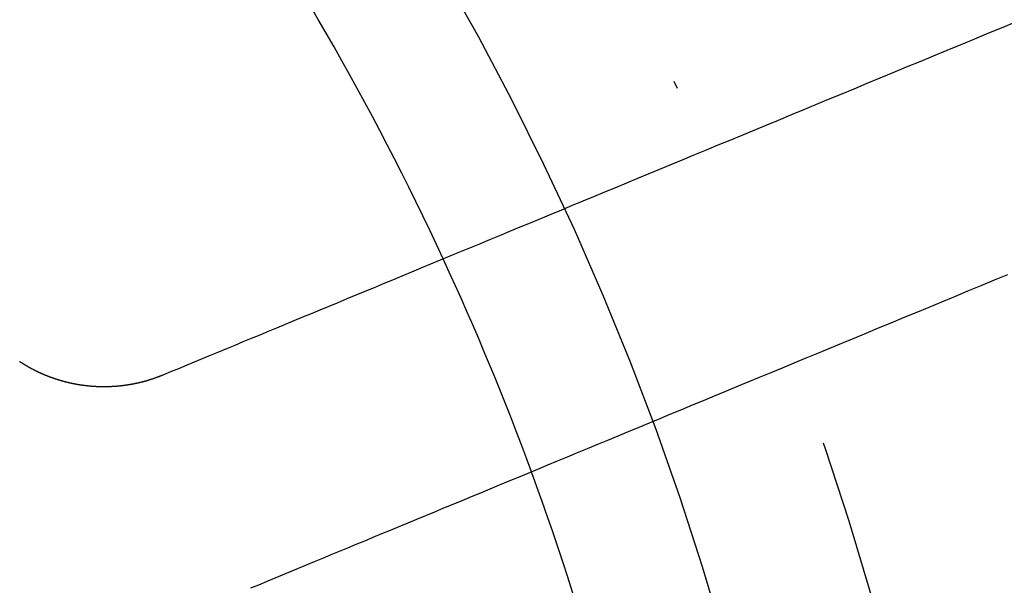
# Model space of a CAD drawing. Extents: x -850 to 250, y -661 to 57.
# Drawn here: x -572 to -559, y -399 to -392 of the extents above; entities that cross this region are included whole.
import ezdxf

# ---------------------------------------------------------------- set-up
doc = ezdxf.new("R2010")
doc.units = 0
doc.header["$LTSCALE"] = 20
doc.linetypes.add('STRICHPUNKT', pattern=[1, 0.5, -0.25, 0, -0.25])
doc.layers.get('0').update_dxf_attribs({"linetype": 'CONTINUOUS'})
doc.layers.add('STEMPEL', color=3, linetype='CONTINUOUS')

# ---------------------------------------------------------------- blocks, each defined once
blk = doc.blocks.new('A$C5EB45B6B')
at = {"color": 3}
for points in [[(40.8692, 18.5522, 0), (40.6834, 18.4752, 0), (40.4992, 18.3989, 0), (40.3167, 18.3233, 0), (40.1357, 18.2484, 0), (39.9564, 18.1741, 0), (39.7785, 18.1004, 0), (39.6022, 18.0274, 0), (39.4274, 17.9549, 0), (39.2541, 17.8832, 0), (39.0822, 17.812, 0), (38.9118, 17.7414, 0), (38.7428, 17.6714, 0), (38.5753, 17.602, 0), (38.4091, 17.5332, 0), (38.2443, 17.4649, 0), (38.0809, 17.3972, 0), (37.9188, 17.3301, 0), (37.7581, 17.2635, 0), (37.5987, 17.1975, 0), (37.4405, 17.132, 0), (37.2837, 17.067, 0), (37.1281, 17.0025, 0), (36.9737, 16.9386, 0), (36.8206, 16.8752, 0), (36.6687, 16.8123, 0), (36.5181, 16.7499, 0), (36.3686, 16.6879, 0), (36.2203, 16.6265, 0), (36.0731, 16.5656, 0), (35.9271, 16.5051, 0), (35.7822, 16.4451, 0), (35.6385, 16.3855, 0), (35.4959, 16.3265, 0), (35.3543, 16.2678, 0), (35.2139, 16.2096, 0), (35.0745, 16.1519, 0), (34.9362, 16.0946, 0), (34.7989, 16.0378, 0), (34.6627, 15.9813, 0), (34.5274, 15.9253, 0), (34.3932, 15.8697, 0), (34.26, 15.8146, 0), (34.1278, 15.7598, 0), (33.9966, 15.7054, 0), (33.8664, 15.6515, 0), (33.737, 15.5979, 0), (33.6087, 15.5448, 0), (33.4813, 15.492, 0), (33.3548, 15.4396, 0), (33.2292, 15.3876, 0), (33.1045, 15.3359, 0), (32.9808, 15.2847, 0), (32.8579, 15.2338, 0), (32.7359, 15.1832, 0), (32.6147, 15.1331, 0), (32.4944, 15.0832, 0), (32.375, 15.0338, 0), (32.2564, 14.9846, 0), (32.1387, 14.9359, 0), (32.0217, 14.8874, 0), (31.9056, 14.8393, 0), (31.7903, 14.7916, 0), (31.6758, 14.7441, 0), (31.5621, 14.697, 0), (31.4491, 14.6502, 0), (31.3369, 14.6038, 0), (31.2255, 14.5576, 0), (31.1149, 14.5118, 0), (31.005, 14.4663, 0), (30.8958, 14.4211, 0), (30.7874, 14.3762, 0), (30.6797, 14.3315, 0), (30.5727, 14.2872, 0), (30.4665, 14.2432, 0), (30.3609, 14.1995, 0), (30.2561, 14.1561, 0), (30.1519, 14.1129, 0), (30.0484, 14.0701, 0), (29.9456, 14.0275, 0), (29.8435, 13.9852, 0), (29.742, 13.9431, 0)], [(30.8901, 11.1715, 0), (30.9916, 11.2135, 0), (31.0937, 11.2558, 0), (31.1965, 11.2984, 0), (31.3, 11.3413, 0), (31.4041, 11.3844, 0), (31.509, 11.4279, 0), (31.6145, 11.4716, 0), (31.7208, 11.5156, 0), (31.8278, 11.5599, 0), (31.9355, 11.6045, 0), (32.0439, 11.6494, 0), (32.153, 11.6946, 0), (32.2629, 11.7402, 0), (32.3736, 11.786, 0), (32.485, 11.8321, 0), (32.5972, 11.8786, 0), (32.7101, 11.9254, 0), (32.8238, 11.9725, 0), (32.9384, 12.0199, 0), (33.0537, 12.0677, 0), (33.1698, 12.1158, 0), (33.2867, 12.1642, 0), (33.4045, 12.213, 0), (33.5231, 12.2621, 0), (33.6425, 12.3116, 0), (33.7628, 12.3614, 0), (33.8839, 12.4116, 0), (34.0059, 12.4621, 0), (34.1288, 12.513, 0), (34.2526, 12.5643, 0), (34.3773, 12.6159, 0), (34.5028, 12.668, 0), (34.6293, 12.7203, 0), (34.7567, 12.7731, 0), (34.8851, 12.8263, 0), (35.0144, 12.8799, 0), (35.1447, 12.9338, 0), (35.2759, 12.9882, 0), (35.4081, 13.0429, 0), (35.5413, 13.0981, 0), (35.6755, 13.1537, 0), (35.8107, 13.2097, 0), (35.9469, 13.2661, 0), (36.0842, 13.323, 0), (36.2225, 13.3803, 0), (36.3619, 13.438, 0), (36.5024, 13.4962, 0), (36.6439, 13.5548, 0), (36.7865, 13.6139, 0), (36.9303, 13.6734, 0), (37.0751, 13.7334, 0), (37.2212, 13.7939, 0), (37.3683, 13.8549, 0), (37.5166, 13.9163, 0), (37.6661, 13.9782, 0), (37.8168, 14.0406, 0), (37.9687, 14.1036, 0), (38.1218, 14.167, 0), (38.2761, 14.2309, 0), (38.4317, 14.2954, 0), (38.5886, 14.3603, 0), (38.7467, 14.4258, 0), (38.9062, 14.4919, 0), (39.0669, 14.5585, 0), (39.229, 14.6256, 0), (39.3924, 14.6933, 0), (39.5572, 14.7615, 0), (39.7233, 14.8304, 0), (39.8909, 14.8998, 0), (40.0599, 14.9697, 0), (40.2303, 15.0403, 0), (40.4021, 15.1115, 0), (40.5754, 15.1833, 0), (40.7502, 15.2557, 0)], [(29.742, 13.9431, 0), (29.7375, 13.9413, 0), (29.7329, 13.9394, 0), (29.7283, 13.9375, 0), (29.7237, 13.9357, 0), (29.7191, 13.9338, 0), (29.7145, 13.932, 0), (29.7099, 13.9301, 0), (29.7052, 13.9283, 0), (29.7006, 13.9265, 0), (29.6959, 13.9247, 0), (29.6913, 13.9229, 0), (29.6866, 13.9212, 0), (29.682, 13.9194, 0), (29.6773, 13.9176, 0), (29.6726, 13.9159, 0), (29.6679, 13.9142, 0), (29.6632, 13.9124, 0), (29.6585, 13.9107, 0), (29.6538, 13.909, 0), (29.6491, 13.9073, 0), (29.6443, 13.9057, 0), (29.6396, 13.904, 0), (29.6349, 13.9023, 0), (29.6301, 13.9007, 0), (29.6254, 13.899, 0), (29.6206, 13.8974, 0), (29.6158, 13.8958, 0), (29.6111, 13.8942, 0), (29.6063, 13.8926, 0), (29.6015, 13.891, 0), (29.5967, 13.8894, 0), (29.5919, 13.8879, 0), (29.5871, 13.8863, 0), (29.5822, 13.8848, 0), (29.5774, 13.8833, 0), (29.5726, 13.8818, 0), (29.5678, 13.8803, 0), (29.5629, 13.8788, 0), (29.5581, 13.8773, 0), (29.5532, 13.8758, 0), (29.5483, 13.8744, 0), (29.5435, 13.8729, 0), (29.5386, 13.8715, 0), (29.5337, 13.8701, 0), (29.5288, 13.8686, 0), (29.524, 13.8672, 0), (29.5191, 13.8659, 0), (29.5142, 13.8645, 0), (29.5092, 13.8631, 0), (29.5043, 13.8618, 0), (29.4994, 13.8604, 0), (29.4945, 13.8591, 0), (29.4896, 13.8578, 0), (29.4846, 13.8565, 0), (29.4797, 13.8552, 0), (29.4747, 13.8539, 0), (29.4698, 13.8526, 0), (29.4648, 13.8514, 0), (29.4599, 13.8501, 0), (29.4549, 13.8489, 0), (29.4499, 13.8477, 0), (29.4449, 13.8465, 0), (29.44, 13.8453, 0), (29.435, 13.8441, 0), (29.43, 13.843, 0), (29.425, 13.8418, 0), (29.42, 13.8407, 0), (29.415, 13.8395, 0), (29.41, 13.8384, 0), (29.4049, 13.8373, 0), (29.3999, 13.8362, 0), (29.3949, 13.8351, 0), (29.3899, 13.8341, 0), (29.3848, 13.833, 0), (29.3798, 13.832, 0), (29.3748, 13.8309, 0), (29.3697, 13.8299, 0), (29.3647, 13.8289, 0), (29.3596, 13.8279, 0), (29.3546, 13.827, 0), (29.3495, 13.826, 0), (29.3444, 13.825, 0), (29.3394, 13.8241, 0), (29.3343, 13.8232, 0), (29.3292, 13.8222, 0), (29.3241, 13.8213, 0), (29.3191, 13.8205, 0), (29.314, 13.8196, 0), (29.3089, 13.8187, 0), (29.3038, 13.8179, 0), (29.2987, 13.817, 0), (29.2936, 13.8162, 0), (29.2885, 13.8154, 0), (29.2834, 13.8146, 0), (29.2783, 13.8138, 0), (29.2732, 13.813, 0), (29.2681, 13.8123, 0), (29.2629, 13.8115, 0), (29.2578, 13.8108, 0), (29.2527, 13.8101, 0), (29.2476, 13.8094, 0), (29.2424, 13.8087, 0), (29.2373, 13.808, 0), (29.2322, 13.8073, 0), (29.2271, 13.8067, 0), (29.2219, 13.806, 0), (29.2168, 13.8054, 0), (29.2116, 13.8048, 0), (29.2065, 13.8042, 0), (29.2014, 13.8036, 0), (29.1962, 13.803, 0), (29.1911, 13.8024, 0), (29.1859, 13.8019, 0), (29.1808, 13.8014, 0), (29.1756, 13.8008, 0), (29.1704, 13.8003, 0), (29.1653, 13.7998, 0), (29.1601, 13.7993, 0), (29.155, 13.7989, 0), (29.1498, 13.7984, 0), (29.1446, 13.798, 0), (29.1395, 13.7975, 0), (29.1343, 13.7971, 0), (29.1291, 13.7967, 0), (29.124, 13.7963, 0), (29.1188, 13.796, 0), (29.1136, 13.7956, 0), (29.1085, 13.7953, 0), (29.1033, 13.7949, 0), (29.0981, 13.7946, 0), (29.093, 13.7943, 0), (29.0878, 13.794, 0), (29.0826, 13.7937, 0), (29.0774, 13.7934, 0), (29.0722, 13.7932, 0), (29.0671, 13.7929, 0), (29.0619, 13.7927, 0), (29.0567, 13.7925, 0), (29.0515, 13.7923, 0), (29.0464, 13.7921, 0), (29.0412, 13.792, 0), (29.036, 13.7918, 0), (29.0308, 13.7916, 0), (29.0256, 13.7915, 0), (29.0205, 13.7914, 0), (29.0153, 13.7913, 0), (29.0101, 13.7912, 0), (29.0049, 13.7911, 0), (28.9997, 13.7911, 0), (28.9946, 13.791, 0), (28.9894, 13.791, 0), (28.9842, 13.7909, 0), (28.979, 13.7909, 0), (28.9738, 13.7909, 0), (28.9687, 13.7909, 0), (28.9635, 13.791, 0), (28.9583, 13.791, 0), (28.9531, 13.7911, 0), (28.948, 13.7911, 0), (28.9428, 13.7912, 0), (28.9376, 13.7913, 0), (28.9324, 13.7914, 0), (28.9273, 13.7915, 0), (28.9221, 13.7917, 0), (28.9169, 13.7918, 0), (28.9118, 13.792, 0), (28.9066, 13.7922, 0), (28.9014, 13.7923, 0), (28.8963, 13.7925, 0), (28.8911, 13.7928, 0), (28.886, 13.793, 0), (28.8808, 13.7932, 0), (28.8756, 13.7935, 0), (28.8705, 13.7938, 0), (28.8653, 13.794, 0), (28.8602, 13.7943, 0), (28.855, 13.7946, 0), (28.8499, 13.795, 0), (28.8447, 13.7953, 0), (28.8396, 13.7956, 0), (28.8345, 13.796, 0), (28.8293, 13.7964, 0), (28.8242, 13.7967, 0), (28.819, 13.7971, 0), (28.8139, 13.7976, 0), (28.8088, 13.798, 0), (28.8037, 13.7984, 0), (28.7985, 13.7989, 0), (28.7934, 13.7993, 0), (28.7883, 13.7998, 0), (28.7832, 13.8003, 0), (28.7781, 13.8008, 0), (28.773, 13.8013, 0), (28.7679, 13.8018, 0), (28.7628, 13.8024, 0), (28.7577, 13.8029, 0), (28.7526, 13.8035, 0), (28.7475, 13.8041, 0), (28.7424, 13.8047, 0), (28.7373, 13.8053, 0), (28.7322, 13.8059, 0), (28.7271, 13.8065, 0), (28.722, 13.8072, 0), (28.717, 13.8078, 0), (28.7119, 13.8085, 0), (28.7068, 13.8092, 0), (28.7018, 13.8099, 0), (28.6967, 13.8106, 0), (28.6917, 13.8113, 0), (28.6866, 13.8121, 0), (28.6816, 13.8128, 0), (28.6765, 13.8136, 0), (28.6715, 13.8143, 0), (28.6665, 13.8151, 0), (28.6614, 13.8159, 0), (28.6564, 13.8167, 0), (28.6514, 13.8175, 0), (28.6464, 13.8184, 0), (28.6414, 13.8192, 0), (28.6363, 13.8201, 0), (28.6313, 13.821, 0), (28.6263, 13.8218, 0), (28.6214, 13.8227, 0), (28.6164, 13.8236, 0), (28.6114, 13.8246, 0), (28.6064, 13.8255, 0), (28.6014, 13.8264, 0), (28.5965, 13.8274, 0), (28.5915, 13.8284, 0), (28.5865, 13.8293, 0), (28.5816, 13.8303, 0), (28.5766, 13.8313, 0), (28.5717, 13.8324, 0), (28.5668, 13.8334, 0), (28.5618, 13.8344, 0), (28.5569, 13.8355, 0), (28.552, 13.8365, 0), (28.5471, 13.8376, 0), (28.5422, 13.8387, 0), (28.5373, 13.8398, 0), (28.5324, 13.8409, 0), (28.5275, 13.842, 0), (28.5226, 13.8432, 0), (28.5177, 13.8443, 0), (28.5129, 13.8455, 0), (28.508, 13.8466, 0), (28.5031, 13.8478, 0), (28.4983, 13.849, 0), (28.4934, 13.8502, 0), (28.4886, 13.8514, 0), (28.4837, 13.8526, 0), (28.4789, 13.8539, 0), (28.4741, 13.8551, 0), (28.4693, 13.8564, 0), (28.4645, 13.8576, 0), (28.4597, 13.8589, 0), (28.4549, 13.8602, 0), (28.4501, 13.8615, 0), (28.4453, 13.8628, 0), (28.4405, 13.8641, 0), (28.4358, 13.8655, 0), (28.431, 13.8668, 0), (28.4263, 13.8681, 0), (28.4215, 13.8695, 0), (28.4168, 13.8709, 0), (28.412, 13.8723, 0), (28.4073, 13.8737, 0), (28.4026, 13.8751, 0), (28.3979, 13.8765, 0), (28.3932, 13.8779, 0), (28.3885, 13.8793, 0), (28.3838, 13.8808, 0), (28.3791, 13.8823, 0), (28.3745, 13.8837, 0), (28.3698, 13.8852, 0), (28.3651, 13.8867, 0), (28.3605, 13.8882, 0), (28.3559, 13.8897, 0), (28.3512, 13.8912, 0), (28.3466, 13.8927, 0), (28.342, 13.8943, 0), (28.3373, 13.8958, 0), (28.3327, 13.8974, 0), (28.3281, 13.899, 0), (28.3234, 13.9006, 0), (28.3188, 13.9022, 0), (28.3142, 13.9038, 0), (28.3095, 13.9055, 0), (28.3049, 13.9071, 0), (28.3003, 13.9088, 0), (28.2957, 13.9104, 0), (28.291, 13.9121, 0), (28.2864, 13.9138, 0), (28.2818, 13.9155, 0), (28.2771, 13.9172, 0), (28.2725, 13.919, 0), (28.2679, 13.9207, 0), (28.2632, 13.9225, 0), (28.2586, 13.9243, 0), (28.254, 13.9261, 0), (28.2494, 13.9279, 0), (28.2447, 13.9297, 0), (28.2401, 13.9315, 0), (28.2355, 13.9333, 0), (28.2309, 13.9352, 0), (28.2262, 13.9371, 0), (28.2216, 13.9389, 0), (28.217, 13.9408, 0), (28.2124, 13.9427, 0), (28.2078, 13.9447, 0), (28.2031, 13.9466, 0), (28.1985, 13.9485, 0), (28.1939, 13.9505, 0), (28.1893, 13.9524, 0), (28.1847, 13.9544, 0), (28.1801, 13.9564, 0), (28.1755, 13.9584, 0), (28.1709, 13.9604, 0), (28.1663, 13.9625, 0), (28.1617, 13.9645, 0), (28.1571, 13.9666, 0), (28.1525, 13.9686, 0), (28.1479, 13.9707, 0), (28.1433, 13.9728, 0), (28.1387, 13.9749, 0), (28.1341, 13.9771, 0), (28.1296, 13.9792, 0), (28.125, 13.9813, 0), (28.1204, 13.9835, 0), (28.1158, 13.9857, 0), (28.1113, 13.9879, 0), (28.1067, 13.9901, 0), (28.1021, 13.9923, 0), (28.0976, 13.9945, 0), (28.093, 13.9967, 0), (28.0885, 13.999, 0), (28.0839, 14.0012, 0), (28.0794, 14.0035, 0), (28.0748, 14.0058, 0), (28.0703, 14.0081, 0), (28.0657, 14.0104, 0), (28.0612, 14.0127, 0), (28.0567, 14.0151, 0), (28.0522, 14.0174, 0), (28.0476, 14.0198, 0), (28.0431, 14.0222, 0), (28.0386, 14.0245, 0), (28.0341, 14.0269, 0), (28.0296, 14.0294, 0), (28.0251, 14.0318, 0), (28.0206, 14.0342, 0), (28.0161, 14.0367, 0), (28.0116, 14.0391, 0), (28.0071, 14.0416, 0), (28.0027, 14.0441, 0), (27.9982, 14.0466, 0), (27.9937, 14.0491, 0), (27.9893, 14.0516, 0), (27.9848, 14.0542, 0), (27.9803, 14.0567, 0), (27.9759, 14.0593, 0), (27.9715, 14.0619, 0), (27.967, 14.0645, 0), (27.9626, 14.0671, 0), (27.9582, 14.0697, 0), (27.9537, 14.0723, 0), (27.9493, 14.075, 0), (27.9449, 14.0776, 0), (27.9405, 14.0803, 0), (27.9361, 14.0829, 0), (27.9317, 14.0856, 0), (27.9273, 14.0883, 0), (27.9229, 14.091, 0), (27.9185, 14.0938, 0), (27.9142, 14.0965, 0), (27.9098, 14.0992, 0), (27.9054, 14.102, 0), (27.9011, 14.1048, 0), (27.8967, 14.1076, 0), (27.8924, 14.1104, 0), (27.8881, 14.1132, 0), (27.8837, 14.116, 0), (27.8794, 14.1188, 0), (27.8751, 14.1217, 0)]]:
    blk.add_polyline3d(points, dxfattribs=at)
at = {"color": 1, "linetype": 'STRICHPUNKT'}
for radius in [115, 114.36607, 57.58826, 57, 57, 55.66562, 53.5, 52.85462, 52.00314, 52, 52, 51.5, 50.50074, 50.50037, 50.5, 49, 48.25, 48.25, 48.24644, 47.69089, 45.25, 45.10784, 44.25, 40.5, 38.5]:
    blk.add_circle((0, 0), radius, dxfattribs=at)
at = {"color": 3, "linetype": 'CONTINUOUS'}
for radius in [58, 55]:
    blk.add_circle((0, 0), radius, dxfattribs=at)
for start, end in [(24.836073, 35.163927), (9.836073, 20.163927)]:
    blk.add_arc((0, 0), 36.8, start, end, dxfattribs=at)
at = {"color": 1, "linetype": 'STRICHPUNKT'}
blk.add_arc((0, 0), 36.8, 20.163927, 24.836073, dxfattribs=at)

msp = doc.modelspace()

# ---------------------------------------------------------------- block references
at = {"layer": 'STEMPEL'}
msp.add_blockref('A$C5EB45B6B', (-600, -410.702), dxfattribs=at)

doc.saveas('drawing.dxf')
